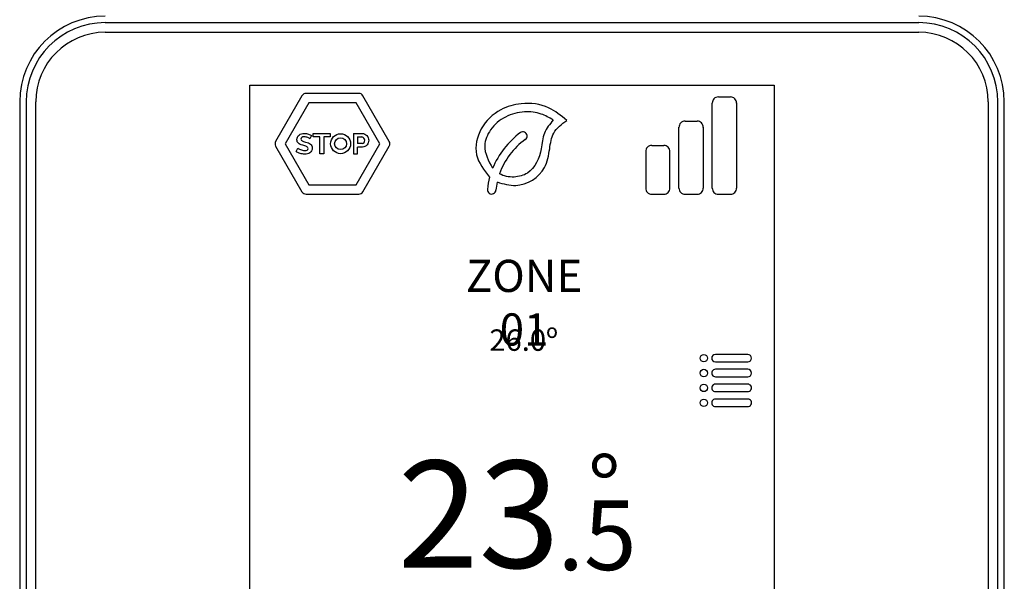
# Model space of a CAD drawing. Units: millimetres. Extents: x 1118 to 28203, y 492 to 9084.
# Drawn here: x 5682 to 6002, y 3028 to 3211 of the extents above; entities that cross this region are included whole.
import ezdxf

# ---------------------------------------------------------------- set-up
doc = ezdxf.new("R2010")
doc.units = ezdxf.units.MM
doc.layers.add('AIRZONE HARDWARE', color=7, linetype='Continuous')
doc.styles.get("Standard").update_dxf_attribs({"font": 'arial.ttf'})

msp = doc.modelspace()

# ---------------------------------------------------------------- linework, layer by layer
at = {"layer": 'AIRZONE HARDWARE', "color": 7}
for p, q in [((5973.99, 3209.97), (5709.51, 3209.97)), ((5709.51, 3206.85), (5973.99, 3206.85)), ((5756.49, 2933.84), (5756.49, 3189.62)), ((5756.49, 3189.62), (5927.01, 3189.62)), ((5756.49, 3189.62), (5927.01, 3189.62)), ((5927.01, 3189.62), (5927.01, 2933.84)), ((5773.46, 3186.24), (5764.89, 3171.39)), ((5791.94, 3187.01), (5774.79, 3187.01)), ((5801.83, 3171.39), (5793.26, 3186.24)), ((5908.85, 3185.86), (5912.79, 3185.86)), ((5681.67, 3184.23), (5681.67, 2919.75)), ((5683.77, 3184.23), (5683.77, 2919.75)), ((5686.89, 2919.75), (5686.89, 3184.23)), ((5775.67, 3183.95), (5767.97, 3170.63)), ((5791.05, 3183.95), (5775.67, 3183.95)), ((5798.74, 3170.63), (5791.05, 3183.95)), ((5906.88, 3156.17), (5906.88, 3183.89)), ((5914.76, 3183.89), (5914.76, 3156.17)), ((5996.61, 3184.23), (5996.61, 2919.75)), ((5999.74, 2919.75), (5999.74, 3184.23)), ((6001.83, 2919.75), (6001.83, 3184.23)), ((5896.05, 3156.17), (5896.05, 3176.01)), ((5898.02, 3177.98), (5901.95, 3177.98)), ((5903.93, 3176.01), (5903.93, 3156.17)), ((5777.15, 3172.83), (5777.15, 3173.96)), ((5777.15, 3173.96), (5782.68, 3173.96)), ((5779.27, 3172.83), (5777.15, 3172.83)), ((5779.27, 3167.33), (5779.27, 3172.83)), ((5782.68, 3172.83), (5780.55, 3172.83)), ((5780.55, 3172.83), (5780.55, 3167.33)), ((5782.68, 3173.96), (5782.68, 3172.83)), ((5790.25, 3173.96), (5790.25, 3167.33)), ((5791.54, 3172.83), (5792.98, 3172.83)), ((5764.89, 3169.87), (5773.46, 3155.02)), ((5767.97, 3170.63), (5775.67, 3157.3)), ((5791.05, 3157.3), (5798.74, 3170.63)), ((5793.03, 3170.68), (5791.54, 3170.68)), ((5793.26, 3155.02), (5801.83, 3169.87)), ((5887.19, 3170.11), (5891.12, 3170.11)), ((5780.55, 3167.33), (5779.27, 3167.33)), ((5790.25, 3167.33), (5791.54, 3167.33)), ((5791.54, 3167.33), (5791.54, 3169.55)), ((5885.22, 3168.13), (5885.22, 3156.17)), ((5893.09, 3156.17), (5893.09, 3168.13)), ((5775.67, 3157.3), (5791.05, 3157.3)), ((5774.79, 3154.25), (5791.94, 3154.25)), ((5891.12, 3154.19), (5887.19, 3154.19)), ((5901.95, 3154.19), (5898.02, 3154.19)), ((5912.79, 3154.19), (5908.85, 3154.19)), ((5918.42, 3102.16), (5907.9, 3102.16)), ((5907.9, 3099.75), (5918.42, 3099.75)), ((5918.42, 3097.33), (5907.9, 3097.33)), ((5907.9, 3094.91), (5918.42, 3094.91)), ((5918.42, 3092.5), (5907.9, 3092.5)), ((5907.9, 3090.08), (5918.42, 3090.08)), ((5918.42, 3087.66), (5907.9, 3087.66)), ((5907.9, 3085.25), (5918.42, 3085.25))]:
    msp.add_line(p, q, dxfattribs=at)
for centre, radius in [((5786.02, 3170.64), 3.24), ((5786.02, 3170.64), 1.93), ((5904.14, 3100.96), 1.21), ((5904.14, 3096.12), 1.21), ((5904.14, 3091.29), 1.21), ((5904.14, 3086.45), 1.21)]:
    msp.add_circle(centre, radius, dxfattribs=at)
for centre, radius, start, end in [((5709.51, 3184.23), 27.84, 90, 180), ((5973.99, 3184.23), 27.84, 0, 90), ((5709.51, 3184.23), 25.75, 90, 180), ((5973.99, 3184.23), 25.75, 0, 90), ((5709.51, 3184.23), 22.62, 90, 180), ((5973.99, 3184.23), 22.62, 0, 90), ((5774.78, 3185.48), 1.52, 89.8815, 150.0857), ((5791.94, 3185.48), 1.52, 29.9132, 90.1173), ((5908.85, 3183.88), 1.97, 90, 181.99), ((5912.79, 3183.88), 1.97, 358.01, 90), ((5898.02, 3176.01), 1.97, 90, 181.99), ((5901.95, 3176.01), 1.97, 358.01, 90), ((5792.77, 3171.75), 1.1, 283.7783, 79.116), ((5861.98, 3151.32), 28.88, 127.3361, 156.902), ((5845.27, 3173.15), 1.38, 305.5377, 125.5885), ((5766.21, 3170.63), 1.52, 149.912, 210.1161), ((5800.51, 3170.63), 1.52, 329.8827, 30.0868), ((5859.49, 3153.26), 23.07, 125.5616, 160.6807), ((5887.19, 3168.13), 1.97, 90, 181.99), ((5891.12, 3168.13), 1.97, 358.01, 90), ((5859.51, 3153.21), 25.87, 165.3593, 174.2465), ((5849.92, 3154.74), 13.42, 165.0791, 176.6414), ((5774.78, 3155.77), 1.52, 209.9143, 270.1185), ((5791.94, 3155.77), 1.52, 269.8827, 330.0868), ((5835.14, 3155.67), 1.38, 174.1341, 358.5073), ((5887.19, 3156.17), 1.97, 178.01, 270), ((5891.12, 3156.17), 1.97, 270, 1.99), ((5898.02, 3156.17), 1.97, 178.01, 270), ((5901.95, 3156.17), 1.97, 270, 1.99), ((5908.85, 3156.17), 1.97, 178.01, 270), ((5912.79, 3156.17), 1.97, 270, 1.99), ((5907.9, 3100.96), 1.21, 90, 270), ((5918.42, 3100.96), 1.21, 270, 90), ((5907.9, 3096.12), 1.21, 90, 271.5567), ((5918.42, 3096.12), 1.21, 270, 90), ((5907.9, 3091.29), 1.21, 90, 271.5567), ((5918.42, 3091.29), 1.21, 268.4433, 90), ((5907.9, 3086.45), 1.21, 90, 271.5567), ((5918.42, 3086.45), 1.21, 268.4433, 90)]:
    msp.add_arc(centre, radius, start, end, dxfattribs=at)
for points in [[(5859.53, 3178.22), (5853.67, 3182.32), (5844.78, 3183.65), (5838.12, 3181.64), (5831.76, 3175.48), (5830.24, 3167.07), (5834.48, 3159.75)], [(5855.18, 3178.37), (5851.23, 3180.29), (5845.86, 3180.96), (5839.64, 3179.32), (5834.79, 3175.14), (5832.89, 3170), (5835.42, 3162.65)], [(5836.95, 3158.2), (5842.96, 3157.08), (5852.34, 3162.91), (5854.01, 3169.01), (5855.33, 3174.08), (5859.53, 3178.22)]]:
    msp.add_spline(points, degree=3, dxfattribs=at)
for points, knots in [([(5855.18, 3178.37), (5854.03, 3177.01), (5851.75, 3174.27), (5851.45, 3167.72), (5848.59, 3161.14), (5842.35, 3159.44), (5839.07, 3160.06), (5837.72, 3160.89)], [0, 0, 0, 0, 1.487153, 2.973879, 5.580204, 6.89227, 8.274807, 8.274807, 8.274807, 8.274807]), ([(5771.94, 3171.26), (5771.85, 3171.45), (5771.82, 3171.67), (5771.82, 3171.92), (5771.82, 3172.26), (5771.88, 3172.56), (5772.01, 3172.82)], [33, 33, 33, 33, 34, 34, 34, 35, 35, 35, 35]), ([(5773.3, 3173.87), (5773.58, 3173.96), (5773.9, 3174.01), (5774.24, 3174.01), (5774.7, 3174.01), (5775.13, 3173.93), (5775.53, 3173.79)], [37, 37, 37, 37, 38, 38, 38, 39, 39, 39, 39]), ([(5774.79, 3172.8), (5774.6, 3172.85), (5774.4, 3172.87), (5774.2, 3172.87), (5773.84, 3172.87), (5773.58, 3172.81), (5773.4, 3172.68)], [3, 3, 3, 3, 4, 4, 4, 5, 5, 5, 5]), ([(5773.4, 3172.68), (5773.23, 3172.55), (5773.14, 3172.36), (5773.14, 3172.13), (5773.14, 3171.99), (5773.18, 3171.88), (5773.24, 3171.79)], [5, 5, 5, 5, 6, 6, 6, 7, 7, 7, 7]), ([(5776.64, 3169.99), (5776.74, 3169.78), (5776.79, 3169.53), (5776.79, 3169.22), (5776.79, 3168.87), (5776.72, 3168.56), (5776.59, 3168.31)], [13, 13, 13, 13, 14, 14, 14, 15, 15, 15, 15]), ([(5795.01, 3172.55), (5795.12, 3172.29), (5795.18, 3172.02), (5795.18, 3171.75), (5795.18, 3171.47), (5795.12, 3171.2), (5795.02, 3170.94)], [5, 5, 5, 5, 6, 6, 6, 7, 7, 7, 7]), ([(5775.26, 3167.36), (5774.96, 3167.29), (5774.66, 3167.25), (5774.33, 3167.25), (5773.83, 3167.25), (5773.34, 3167.33), (5772.86, 3167.48), (5772.37, 3167.62), (5771.93, 3167.84), (5771.54, 3168.11)], [17, 17, 17, 17, 18, 18, 18, 19, 19, 19, 20, 20, 20, 20]), ([(5773.6, 3168.5), (5773.84, 3168.44), (5774.09, 3168.41), (5774.35, 3168.41), (5775.06, 3168.41), (5775.42, 3168.64), (5775.42, 3169.09), (5775.42, 3169.23), (5775.37, 3169.36), (5775.29, 3169.46)], [24, 24, 24, 24, 25, 25, 25, 26, 26, 26, 27, 27, 27, 27])]:
    msp.add_open_spline(points, degree=3, knots=knots, dxfattribs=at)
for points in [[(5772.01, 3172.82), (5772.13, 3173.08), (5772.3, 3173.3), (5772.52, 3173.47)], [(5772.52, 3173.47), (5772.74, 3173.65), (5773, 3173.78), (5773.3, 3173.87)], [(5775.32, 3172.62), (5775.16, 3172.69), (5774.98, 3172.75), (5774.79, 3172.8)], [(5775.53, 3173.79), (5775.92, 3173.64), (5776.26, 3173.47), (5776.55, 3173.27)], [(5776.55, 3173.27), (5776.55, 3173.27), (5775.98, 3172.22), (5775.98, 3172.22)], [(5790.25, 3173.96), (5790.25, 3173.96), (5793.06, 3173.96), (5793.06, 3173.96)], [(5791.54, 3172.83), (5791.54, 3172.83), (5791.54, 3170.68), (5791.54, 3170.68)], [(5793.06, 3173.96), (5793.37, 3173.96), (5793.65, 3173.9), (5793.91, 3173.77)], [(5793.91, 3173.77), (5794.16, 3173.64), (5794.39, 3173.47), (5794.58, 3173.26)], [(5794.58, 3173.26), (5794.76, 3173.05), (5794.91, 3172.82), (5795.01, 3172.55)], [(5772.28, 3170.78), (5772.13, 3170.92), (5772.01, 3171.08), (5771.94, 3171.26)], [(5772.87, 3170.41), (5772.64, 3170.52), (5772.44, 3170.64), (5772.28, 3170.78)], [(5773.7, 3170.13), (5773.38, 3170.22), (5773.1, 3170.31), (5772.87, 3170.41)], [(5773.24, 3171.79), (5773.31, 3171.7), (5773.4, 3171.62), (5773.53, 3171.55)], [(5773.53, 3171.55), (5773.65, 3171.48), (5773.81, 3171.42), (5774, 3171.36)], [(5774.4, 3169.92), (5774.19, 3169.98), (5773.96, 3170.05), (5773.7, 3170.13)], [(5774, 3171.36), (5774.19, 3171.31), (5774.41, 3171.25), (5774.66, 3171.18)], [(5774.95, 3169.72), (5774.8, 3169.79), (5774.62, 3169.86), (5774.4, 3169.92)], [(5774.66, 3171.18), (5774.98, 3171.1), (5775.27, 3171), (5775.54, 3170.9)], [(5775.29, 3169.46), (5775.21, 3169.56), (5775.1, 3169.64), (5774.95, 3169.72)], [(5775.75, 3172.4), (5775.63, 3172.47), (5775.49, 3172.55), (5775.32, 3172.62)], [(5775.54, 3170.9), (5775.81, 3170.8), (5776.03, 3170.68), (5776.22, 3170.53)], [(5775.98, 3172.22), (5775.94, 3172.26), (5775.86, 3172.32), (5775.75, 3172.4)], [(5776.22, 3170.53), (5776.4, 3170.38), (5776.54, 3170.2), (5776.64, 3169.99)], [(5793.95, 3169.74), (5793.7, 3169.61), (5793.41, 3169.55), (5793.11, 3169.55)], [(5794.61, 3170.23), (5794.43, 3170.03), (5794.2, 3169.86), (5793.95, 3169.74)], [(5795.02, 3170.94), (5794.93, 3170.67), (5794.78, 3170.44), (5794.61, 3170.23)], [(5771.54, 3168.11), (5771.54, 3168.11), (5772.12, 3169.22), (5772.12, 3169.22)], [(5772.12, 3169.22), (5772.18, 3169.17), (5772.27, 3169.09), (5772.42, 3169)], [(5772.42, 3169), (5772.57, 3168.91), (5772.74, 3168.82), (5772.94, 3168.73)], [(5772.94, 3168.73), (5773.14, 3168.64), (5773.36, 3168.57), (5773.6, 3168.5)], [(5776.05, 3167.7), (5775.82, 3167.54), (5775.56, 3167.43), (5775.26, 3167.36)], [(5776.59, 3168.31), (5776.45, 3168.06), (5776.27, 3167.85), (5776.05, 3167.7)], [(5793.11, 3169.55), (5793.11, 3169.55), (5791.54, 3169.55), (5791.54, 3169.55)]]:
    msp.add_open_spline(points, degree=3, dxfattribs=at)

# ---------------------------------------------------------------- texts
at = {"layer": 'AIRZONE HARDWARE', "color": 7, "width": 0.0831, "attachment_point": 1}
for s, insert, char_height in [('\\pxqc;{\\fKalinga|b0|i0|c0|p34;ZONE 01}', (5845.63, 3132.91), 10.44), ('\\pxqc;{\\fKalinga|b0|i0|c0|p34;26.0º}', (5845.5, 3110.3), 6.96), ('\\pxqc;{\\fKalinga|b0|i0|c0|p34;23}', (5830.89, 3067.63), 34.8), ('\\pxqc;{\\fKalinga|b1|i0|c0|p34;%%D}', (5871.71, 3069.23), 21.054), ('\\pxqc;{\\fKalinga|b1|i0|c0|p34;.5}', (5869.37, 3054.72), 22.62)]:
    msp.add_mtext(s, dxfattribs=dict(at, insert=insert, char_height=char_height))

doc.saveas('drawing.dxf')
